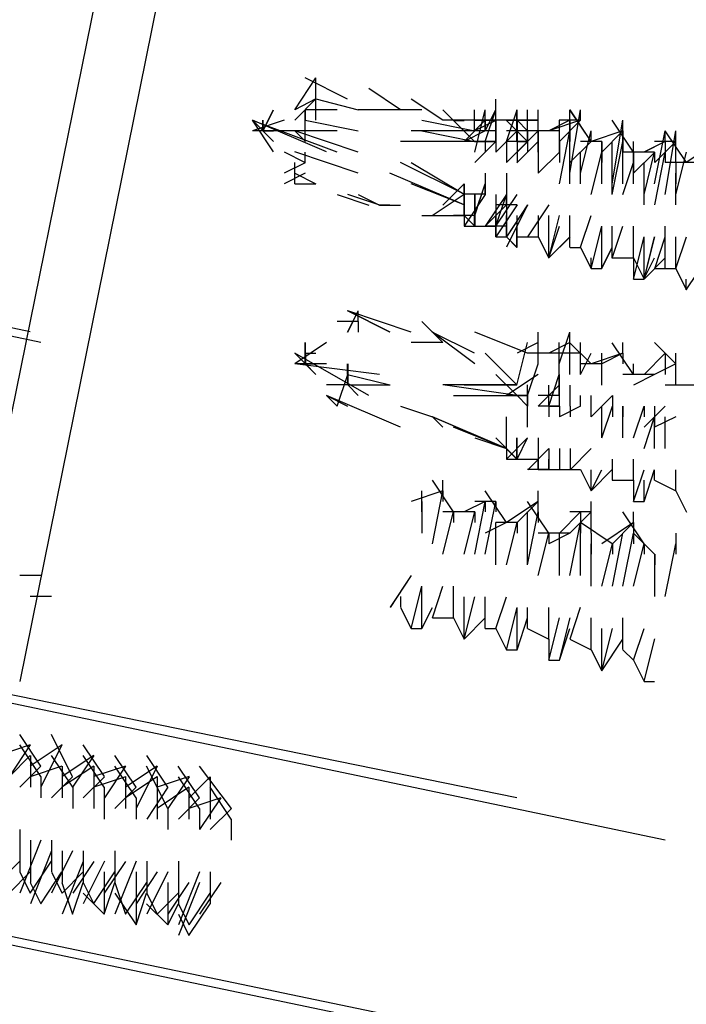
# Model space of a CAD drawing. Units: inches. Extents: x 0 to 11, y 0 to 11.2.
# Drawn here: x 2 to 2, y 5 to 5.1 of the extents above; entities that cross this region are included whole.
import ezdxf

# ---------------------------------------------------------------- set-up
doc = ezdxf.new("R2010")
doc.units = ezdxf.units.IN
doc.header["$MEASUREMENT"] = 0
doc.layers.add('Layer 1', color=7, linetype='Continuous')

msp = doc.modelspace()

# ---------------------------------------------------------------- linework, layer by layer
at = {"layer": 'Layer 1', "color": 7, "lineweight": 25}
for points in [[(2.025275, 5.286304), (1.51208, 2.762471)], [(2.001318, 5.144981), (1.973221, 5.006147)], [(1.994706, 5.050771), (1.996358, 5.053257)], [(1.99883, 5.051597), (1.995525, 5.05325)], [(1.996358, 5.05243), (1.996358, 5.05325)], [(1.996358, 5.049951), (1.996358, 5.052424)], [(2.002969, 5.050777), (2.000483, 5.05243)], [(1.994698, 5.049958), (1.996351, 5.051611)], [(1.996351, 5.051611), (1.994698, 5.050777)], [(1.996351, 5.051611), (1.999657, 5.050777)], [(2.006275, 5.049951), (2.003789, 5.051604)], [(2.010407, 5.049958), (2.010407, 5.051597)], [(1.99222, 5.049132), (1.993053, 5.050771)], [(1.992226, 5.049124), (1.993046, 5.050777)], [(1.995525, 5.048292), (1.995525, 5.050777)], [(1.995525, 5.050777), (1.995525, 5.049944)], [(1.998011, 5.050771), (1.995525, 5.050771)], [(1.995525, 5.049951), (1.995525, 5.050771)], [(2.001317, 5.050771), (1.999664, 5.050771)], [(2.002136, 5.050771), (2.000483, 5.050771)], [(2.004622, 5.050777), (2.002136, 5.050777)], [(2.004622, 5.050771), (2.002136, 5.050771)], [(2.008747, 5.048292), (2.006275, 5.050777)], [(2.008747, 5.049132), (2.008747, 5.050771)], [(2.008754, 5.047463), (2.009573, 5.050769)], [(2.009573, 5.048298), (2.010407, 5.050771)], [(2.009581, 5.049951), (2.009581, 5.050771)], [(2.009581, 5.049132), (2.0104, 5.050771)], [(2.0104, 5.049132), (2.0104, 5.050771)], [(2.0104, 5.049951), (2.0104, 5.050771)], [(2.0104, 5.049951), (2.0104, 5.050771)], [(2.010407, 5.049951), (2.010407, 5.050771)], [(2.010407, 5.049951), (2.010407, 5.050771)], [(2.010407, 5.048298), (2.010407, 5.050771)], [(2.010407, 5.04995), (2.010407, 5.050769)], [(2.010407, 5.04913), (2.010407, 5.050769)], [(2.011226, 5.048298), (2.01206, 5.050771)], [(2.012053, 5.049944), (2.012053, 5.050777)], [(2.012053, 5.049132), (2.012053, 5.050771)], [(2.01206, 5.049958), (2.01206, 5.050777)], [(2.01206, 5.049118), (2.01206, 5.050771)], [(2.01206, 5.04995), (2.01206, 5.050769)], [(2.01206, 5.04995), (2.01206, 5.050769)], [(2.01206, 5.04913), (2.01206, 5.050769)], [(2.012879, 5.048298), (2.012879, 5.050771)], [(2.012879, 5.04913), (2.012879, 5.050769)], [(2.012886, 5.049132), (2.012886, 5.050771)], [(2.013706, 5.049132), (2.013706, 5.050771)], [(2.013712, 5.049124), (2.013712, 5.050777)], [(2.013712, 5.04913), (2.013712, 5.050769)], [(2.013719, 5.048292), (2.013719, 5.050777)], [(2.016184, 5.045811), (2.017018, 5.050769)], [(2.016192, 5.045812), (2.016192, 5.050771)], [(2.017845, 5.048299), (2.016192, 5.050771)], [(2.017837, 5.048291), (2.016198, 5.050777)], [(2.017018, 5.049958), (2.017018, 5.050777)], [(2.017018, 5.04995), (2.017018, 5.050769)], [(1.993879, 5.049958), (1.991393, 5.049124)], [(1.993046, 5.047476), (1.991393, 5.049948)], [(1.997178, 5.047478), (1.9914, 5.04995)], [(1.993053, 5.048297), (1.9914, 5.04995)], [(1.998011, 5.047472), (1.9914, 5.049944)], [(1.992219, 5.04913), (1.992219, 5.04995)], [(1.992219, 5.04913), (1.992219, 5.04995)], [(1.992219, 5.04913), (1.992219, 5.04995)], [(1.992219, 5.04913), (1.992219, 5.04995)], [(1.992219, 5.04913), (1.992219, 5.04995)], [(1.992219, 5.049125), (1.992219, 5.049944)], [(1.992219, 5.049125), (1.992219, 5.049944)], [(1.99222, 5.049132), (1.99222, 5.049951)], [(1.99222, 5.049132), (1.99222, 5.049951)], [(1.99222, 5.049132), (1.99222, 5.049951)], [(1.992226, 5.049125), (1.992226, 5.049958)], [(1.992226, 5.049118), (1.992226, 5.049951)], [(1.992226, 5.049118), (1.992226, 5.049951)], [(1.992226, 5.049118), (1.992226, 5.049951)], [(1.992226, 5.04913), (1.992226, 5.04995)], [(1.992226, 5.049129), (1.992226, 5.049948)], [(1.992226, 5.049129), (1.992226, 5.049948)], [(1.992226, 5.049129), (1.992226, 5.049948)], [(1.995525, 5.049951), (1.999664, 5.049132)], [(2.004615, 5.049958), (2.008754, 5.049124)], [(2.007928, 5.049951), (2.006275, 5.049951)], [(2.007094, 5.049944), (2.007928, 5.049944)], [(2.009573, 5.049958), (2.007101, 5.049958)], [(2.009573, 5.049951), (2.007921, 5.048298)], [(2.0104, 5.049951), (2.008747, 5.049951)], [(2.0104, 5.049944), (2.008747, 5.049125)], [(2.0104, 5.049944), (2.008747, 5.049944)], [(2.010407, 5.049958), (2.008754, 5.049958)], [(2.01206, 5.049958), (2.009573, 5.049958)], [(2.00958, 5.049125), (2.00958, 5.049944)], [(2.00958, 5.049125), (2.00958, 5.049944)], [(2.009581, 5.049951), (2.009581, 5.049132)], [(2.0104, 5.049951), (2.0104, 5.049132)], [(2.010407, 5.04995), (2.010407, 5.04913)], [(2.012879, 5.049958), (2.011226, 5.049958)], [(2.012886, 5.049951), (2.011233, 5.049951)], [(2.012886, 5.048292), (2.011233, 5.049944)], [(2.012886, 5.049944), (2.011233, 5.049944)], [(2.012053, 5.049951), (2.012053, 5.049132)], [(2.013705, 5.049944), (2.012053, 5.049944)], [(2.01206, 5.049958), (2.012879, 5.049124)], [(2.013712, 5.049957), (2.01206, 5.049957)], [(2.01206, 5.048298), (2.01206, 5.049951)], [(2.01206, 5.04995), (2.01206, 5.048297)], [(2.013706, 5.049132), (2.013706, 5.049951)], [(2.013712, 5.04913), (2.013712, 5.04995)], [(2.013719, 5.047472), (2.013719, 5.049944)], [(2.017018, 5.049958), (2.014532, 5.049124)], [(2.016192, 5.049951), (2.014539, 5.049132)], [(2.017011, 5.049951), (2.015358, 5.049951)], [(2.017018, 5.049951), (2.015365, 5.048298)], [(2.017018, 5.04995), (2.015365, 5.04995)], [(2.015365, 5.048297), (2.015365, 5.04995)], [(2.015372, 5.047472), (2.015372, 5.049944)], [(2.016191, 5.049944), (2.016191, 5.048292)], [(2.021143, 5.047472), (2.01949, 5.049958)], [(2.021143, 5.047465), (2.01949, 5.049951)], [(2.01949, 5.044991), (2.020323, 5.04995)], [(2.020316, 5.049125), (2.020316, 5.049944)], [(2.020323, 5.049125), (2.020323, 5.049958)], [(2.020323, 5.04913), (2.020323, 5.04995)], [(2.020323, 5.04913), (2.020323, 5.04995)], [(2.020323, 5.044991), (2.020323, 5.04995)], [(1.998004, 5.049118), (1.991393, 5.049118)], [(1.998011, 5.049132), (1.9914, 5.049132)], [(1.993872, 5.049132), (1.9914, 5.049132)], [(1.992226, 5.049129), (1.993046, 5.049129)], [(1.994699, 5.049129), (1.995532, 5.048295)], [(1.999664, 5.047472), (1.994705, 5.049125)], [(1.995525, 5.048299), (1.995525, 5.049132)], [(1.995525, 5.048299), (1.995525, 5.049132)], [(2.008747, 5.049132), (2.003789, 5.049132)], [(2.004622, 5.049132), (2.008747, 5.048299)], [(2.00958, 5.049125), (2.007928, 5.048292)], [(2.0104, 5.049132), (2.008747, 5.049132)], [(2.010407, 5.04913), (2.010407, 5.047463)], [(2.01206, 5.04913), (2.010407, 5.047463)], [(2.012886, 5.049132), (2.011233, 5.049132)], [(2.012053, 5.048292), (2.012053, 5.049125)], [(2.012053, 5.049125), (2.012053, 5.048292)], [(2.013712, 5.04913), (2.01206, 5.047463)], [(2.012879, 5.04913), (2.012879, 5.047463)], [(2.015365, 5.049124), (2.012879, 5.049124)], [(2.013706, 5.049132), (2.013706, 5.046646)], [(2.015372, 5.044986), (2.016191, 5.049125)], [(2.016191, 5.044986), (2.016191, 5.049125)], [(2.017025, 5.045812), (2.017845, 5.049132)], [(2.017837, 5.048297), (2.017837, 5.04913)], [(2.020323, 5.049124), (2.017837, 5.048291)], [(2.017845, 5.048299), (2.017845, 5.049132)], [(2.020317, 5.049132), (2.017845, 5.048299)], [(2.020323, 5.049118), (2.018671, 5.047465)], [(2.020323, 5.049118), (2.020323, 5.047465)], [(2.022796, 5.044991), (2.023629, 5.04913)], [(2.023622, 5.048292), (2.023622, 5.049125)], [(2.023629, 5.048297), (2.023629, 5.04913)], [(2.023629, 5.044158), (2.024448, 5.04913)], [(2.025282, 5.046652), (2.023629, 5.049124)], [(2.024448, 5.048297), (2.024448, 5.04913)], [(2.024456, 5.046646), (2.024456, 5.049132)], [(2.008754, 5.048298), (2.002962, 5.048298)], [(2.0104, 5.048292), (2.007928, 5.048292)], [(2.008747, 5.048292), (2.00958, 5.048292)], [(2.010407, 5.048298), (2.008754, 5.046646)], [(2.009573, 5.048298), (2.009573, 5.047465)], [(2.00958, 5.048292), (2.0104, 5.048292)], [(2.011226, 5.048298), (2.011226, 5.046646)], [(2.012879, 5.048298), (2.011226, 5.046646)], [(2.012886, 5.048292), (2.011233, 5.048292)], [(2.012053, 5.048299), (2.012886, 5.048299)], [(2.013719, 5.048292), (2.012053, 5.046639)], [(2.01206, 5.048298), (2.01206, 5.046646)], [(2.015365, 5.048297), (2.015365, 5.046644)], [(2.017837, 5.048298), (2.016184, 5.046646)], [(2.018671, 5.048291), (2.017018, 5.048291)], [(2.018671, 5.048298), (2.018671, 5.046646)], [(2.018671, 5.048297), (2.018671, 5.047463)], [(2.018671, 5.044991), (2.018671, 5.048297)], [(2.01949, 5.044159), (2.020323, 5.048298)], [(2.01949, 5.044159), (2.01949, 5.048298)], [(2.021143, 5.047465), (2.021143, 5.048298)], [(2.021143, 5.047463), (2.021143, 5.048297)], [(2.021143, 5.044991), (2.021143, 5.048297)], [(2.023622, 5.048292), (2.021969, 5.047472)], [(2.023629, 5.048292), (2.021976, 5.047472)], [(2.024462, 5.048292), (2.022796, 5.048292)], [(2.024462, 5.048298), (2.02281, 5.046646)], [(2.023629, 5.048298), (2.023629, 5.046646)], [(2.027761, 5.048297), (2.025275, 5.046644)], [(1.993872, 5.047478), (1.995525, 5.046644)], [(1.999664, 5.045825), (1.994705, 5.047478)], [(1.995525, 5.046639), (1.995525, 5.047472)], [(2.015372, 5.047472), (2.013719, 5.045819)], [(2.013719, 5.047472), (2.013719, 5.045819)], [(2.017011, 5.044986), (2.017011, 5.047472)], [(2.017837, 5.044159), (2.018671, 5.047465)], [(2.022796, 5.047472), (2.020323, 5.047472)], [(2.02281, 5.047465), (2.021143, 5.045812)], [(2.021143, 5.047465), (2.021143, 5.045812)], [(2.021976, 5.044158), (2.022796, 5.047463)], [(2.022796, 5.047463), (2.022796, 5.046644)], [(2.02281, 5.04334), (2.023629, 5.047465)], [(2.02281, 5.04334), (2.023629, 5.047465)], [(2.024448, 5.044158), (2.025282, 5.047463)], [(1.995525, 5.046639), (1.993872, 5.045819)], [(1.994699, 5.04499), (1.994699, 5.046643)], [(1.994705, 5.045825), (1.994705, 5.046644)], [(2.007935, 5.04417), (2.002963, 5.046643)], [(2.007928, 5.044167), (2.003803, 5.046638)], [(2.020323, 5.044159), (2.021143, 5.046646)], [(2.021976, 5.04334), (2.021976, 5.046646)], [(2.025275, 5.046646), (2.023622, 5.046646)], [(2.026101, 5.046644), (2.024448, 5.046644)], [(2.024462, 5.046646), (2.024462, 5.044993)], [(1.995525, 5.045812), (1.993872, 5.044993)], [(1.994705, 5.045825), (1.996358, 5.044991)], [(2.007928, 5.043339), (2.002136, 5.045825)], [(2.009573, 5.045811), (2.009573, 5.044158)], [(2.011226, 5.045811), (2.011226, 5.043338)], [(2.024462, 5.04334), (2.024462, 5.045812)], [(1.994705, 5.044986), (1.996358, 5.044986)], [(2.007928, 5.043339), (2.003789, 5.044991)], [(2.006275, 5.043333), (2.007928, 5.044986)], [(2.007921, 5.044993), (2.007921, 5.042507)], [(2.007921, 5.042505), (2.007921, 5.044991)], [(2.008747, 5.042507), (2.009581, 5.044993)], [(2.008754, 5.042505), (2.009573, 5.044991)], [(2.009581, 5.044174), (2.009581, 5.044993)], [(1.998004, 5.044166), (2.00049, 5.043333)], [(1.998831, 5.044172), (2.001316, 5.043339), (2.002136, 5.043339)], [(1.999664, 5.044167), (2.001316, 5.043333), (2.002969, 5.043333)], [(2.005442, 5.042519), (2.007928, 5.044172)], [(2.009573, 5.044159), (2.007921, 5.041687)], [(2.009573, 5.044158), (2.007921, 5.041686)], [(2.009581, 5.044174), (2.007928, 5.044174)], [(2.009588, 5.04417), (2.007935, 5.04417)], [(2.008747, 5.044174), (2.008747, 5.042507)], [(2.008754, 5.044159), (2.008754, 5.042507)], [(2.011226, 5.044159), (2.009573, 5.041687)], [(2.010407, 5.041694), (2.01206, 5.044166)], [(2.010407, 5.044158), (2.010407, 5.041686), (2.011226, 5.044158)], [(2.011233, 5.04334), (2.011233, 5.044174)], [(2.007928, 5.042514), (2.007928, 5.043333)], [(2.007928, 5.042514), (2.007928, 5.043333)], [(2.008754, 5.042521), (2.008754, 5.04334)], [(2.008754, 5.041687), (2.008754, 5.04334)], [(2.008754, 5.041687), (2.008754, 5.04334)], [(2.011233, 5.04334), (2.009581, 5.041687)], [(2.012053, 5.04334), (2.0104, 5.04334)], [(2.010407, 5.04334), (2.010407, 5.041687)], [(2.01206, 5.043338), (2.010407, 5.040852)], [(2.01206, 5.043337), (2.010407, 5.043337)], [(2.011226, 5.04334), (2.011226, 5.040854)], [(2.012879, 5.043338), (2.011226, 5.040033)], [(2.012886, 5.04334), (2.011233, 5.040854)], [(2.012886, 5.043333), (2.011233, 5.040861)], [(2.014532, 5.043338), (2.012879, 5.040852)], [(2.004615, 5.042514), (2.007921, 5.042514)], [(2.008747, 5.042519), (2.007094, 5.042519)], [(2.008747, 5.042519), (2.007094, 5.042519)], [(2.007921, 5.042514), (2.008754, 5.04168)], [(2.007921, 5.042507), (2.008754, 5.041687)], [(2.007928, 5.042514), (2.007928, 5.04168), (2.008747, 5.04168)], [(2.008747, 5.04168), (2.008747, 5.042514)], [(2.008747, 5.04168), (2.008747, 5.042514)], [(2.008747, 5.041687), (2.008747, 5.042507)], [(2.008754, 5.04168), (2.008754, 5.042514)], [(2.008754, 5.041687), (2.008754, 5.042507)], [(2.008754, 5.042505), (2.008754, 5.041686)], [(2.0104, 5.041686), (2.0104, 5.042519)], [(2.0104, 5.040854), (2.011233, 5.040854), (2.011233, 5.042507)], [(2.010407, 5.040854), (2.010407, 5.042507)], [(2.011233, 5.041687), (2.011233, 5.042507)], [(2.012053, 5.042514), (2.012053, 5.040028)], [(2.013719, 5.042514), (2.013719, 5.040861)], [(2.014532, 5.039199), (2.015365, 5.042505)], [(2.014539, 5.039202), (2.014539, 5.042507)], [(2.016191, 5.040028), (2.016191, 5.042514)], [(2.016192, 5.040035), (2.016192, 5.042507)], [(2.017018, 5.040034), (2.017837, 5.042507)], [(2.017018, 5.040033), (2.017837, 5.042505)], [(2.008754, 5.041694), (2.010407, 5.041694)], [(2.011233, 5.041686), (2.00958, 5.041686)], [(2.011233, 5.041686), (2.00958, 5.041686)], [(2.0104, 5.040854), (2.0104, 5.041687)], [(2.0104, 5.04168), (2.0104, 5.040861)], [(2.010407, 5.041687), (2.010407, 5.040854)], [(2.010407, 5.040854), (2.010407, 5.041687)], [(2.010407, 5.041686), (2.010407, 5.040852)], [(2.010407, 5.04168), (2.010407, 5.040861)], [(2.012053, 5.040854), (2.012053, 5.041687)], [(2.012053, 5.040035), (2.012053, 5.041687)], [(2.01206, 5.040027), (2.01206, 5.041694)], [(2.014539, 5.039208), (2.015372, 5.04168)], [(2.014539, 5.039208), (2.014539, 5.04168)], [(2.017837, 5.038382), (2.018671, 5.041687)], [(2.017837, 5.03838), (2.018671, 5.041686)], [(2.018671, 5.03838), (2.018671, 5.041686)], [(2.01949, 5.039201), (2.01949, 5.041687)], [(2.01949, 5.039199), (2.020323, 5.041686)], [(2.021143, 5.039201), (2.021143, 5.041687)], [(2.021143, 5.039199), (2.021143, 5.041686)], [(2.023629, 5.03838), (2.023629, 5.041686)], [(2.0104, 5.040861), (2.011233, 5.040861)], [(2.010407, 5.040861), (2.011226, 5.040861)], [(2.011226, 5.040861), (2.01206, 5.040028)], [(2.011233, 5.040861), (2.012053, 5.040028)], [(2.01206, 5.040861), (2.013712, 5.040861)], [(2.013706, 5.040854), (2.014539, 5.039202)], [(2.013712, 5.040861), (2.014532, 5.039208)], [(2.014532, 5.039208), (2.016198, 5.040861)], [(2.014539, 5.039202), (2.016192, 5.040854)], [(2.016192, 5.040035), (2.016192, 5.040854)], [(2.018671, 5.038382), (2.018671, 5.040854)], [(2.021143, 5.037548), (2.021976, 5.040854)], [(2.021976, 5.037548), (2.02281, 5.040854)], [(2.021976, 5.037547), (2.022796, 5.040852)], [(2.021976, 5.037547), (2.021976, 5.040852)], [(2.02281, 5.038382), (2.023629, 5.040854)], [(2.024448, 5.03838), (2.025282, 5.040852)], [(2.024462, 5.038382), (2.024462, 5.040854)], [(2.014532, 5.039208), (2.014532, 5.040027)], [(2.014539, 5.039202), (2.014539, 5.040035)], [(2.016198, 5.040027), (2.017018, 5.040027)], [(2.017011, 5.040028), (2.017844, 5.038375)], [(2.017018, 5.040028), (2.017837, 5.038375)], [(2.018664, 5.038375), (2.019497, 5.040028)], [(2.018671, 5.038375), (2.01949, 5.040028)], [(2.019497, 5.039208), (2.019497, 5.040028)], [(2.017844, 5.038375), (2.017844, 5.039208)], [(2.01949, 5.039208), (2.021143, 5.039208)], [(2.021143, 5.039208), (2.021976, 5.037555)], [(2.021143, 5.039201), (2.021143, 5.037548)], [(2.021969, 5.037548), (2.022803, 5.039202)], [(2.021976, 5.037555), (2.023629, 5.039208)], [(2.025275, 5.036727), (2.026928, 5.039199)], [(2.017837, 5.038375), (2.018671, 5.038375)], [(2.021976, 5.037555), (2.021976, 5.038375)], [(2.022803, 5.038382), (2.023622, 5.038382)], [(2.023629, 5.038381), (2.024448, 5.038381)], [(2.024448, 5.038381), (2.025282, 5.036727)], [(2.024456, 5.038382), (2.025275, 5.036729)], [(2.02115, 5.037555), (2.021969, 5.037555)], [(2.025275, 5.036727), (2.025275, 5.037547)], [(1.974046, 5.033426), (1.958337, 5.036732)], [(1.974873, 5.032596), (1.959165, 5.035901)], [(1.998831, 5.033422), (1.999664, 5.035074)], [(2.002136, 5.033422), (1.998831, 5.035074)], [(2.003796, 5.033422), (1.998837, 5.035075)], [(1.998837, 5.033422), (1.999657, 5.035075)], [(2.002149, 5.033419), (1.998843, 5.035072)], [(1.999657, 5.034242), (1.999657, 5.035075)], [(1.999657, 5.034248), (1.998004, 5.034248)], [(1.999657, 5.034242), (1.999657, 5.033422)], [(2.006275, 5.032603), (2.004622, 5.034255)], [(2.008747, 5.031769), (2.005442, 5.033422)], [(2.00876, 5.030947), (2.005454, 5.033419)], [(2.012879, 5.031769), (2.008754, 5.033422)], [(2.013705, 5.031769), (2.013705, 5.033422)], [(2.013705, 5.03095), (2.013705, 5.033422)], [(2.015358, 5.03095), (2.016191, 5.033422)], [(2.016185, 5.031769), (2.016185, 5.033422)], [(1.997185, 5.032596), (1.994698, 5.030943)], [(1.995525, 5.031769), (1.995525, 5.032603)], [(1.995525, 5.031769), (1.995525, 5.032603)], [(1.995532, 5.03177), (1.995532, 5.032603)], [(2.006273, 5.0326), (2.003801, 5.0326)], [(2.012053, 5.029283), (2.012886, 5.032603)], [(2.013712, 5.032596), (2.01206, 5.031762)], [(2.013705, 5.03095), (2.013705, 5.032603)], [(2.016185, 5.032596), (2.014532, 5.031762)], [(2.015358, 5.030117), (2.015358, 5.032603)], [(2.017837, 5.030938), (2.016184, 5.03259)], [(2.016192, 5.030117), (2.016192, 5.032589)], [(2.017018, 5.030117), (2.017018, 5.032603)], [(2.021143, 5.030118), (2.01949, 5.03259)], [(2.020323, 5.031764), (2.020323, 5.032597)], [(2.024448, 5.030943), (2.022796, 5.032596)], [(2.000496, 5.028461), (1.994704, 5.031767)], [(2.000483, 5.028464), (1.994705, 5.031769)], [(1.996358, 5.030116), (1.994705, 5.031769)], [(1.995525, 5.031769), (1.996358, 5.031769)], [(1.995525, 5.030949), (1.995525, 5.031769)], [(1.995525, 5.030949), (1.995525, 5.031769)], [(1.995525, 5.030949), (1.995525, 5.031769)], [(1.995525, 5.030949), (1.995525, 5.031769)], [(1.995525, 5.03095), (1.995525, 5.031769)], [(1.995532, 5.031769), (1.996351, 5.031769)], [(1.995537, 5.030947), (1.995537, 5.031767)], [(1.995537, 5.031767), (1.995537, 5.030947)], [(1.995537, 5.030947), (1.995537, 5.031767)], [(1.995537, 5.030947), (1.995537, 5.031767)], [(1.995537, 5.030947), (1.995537, 5.031767)], [(1.995537, 5.030947), (1.995537, 5.031767)], [(2.012053, 5.029297), (2.009581, 5.031769)], [(2.015365, 5.031771), (2.012879, 5.031771)], [(2.017018, 5.031769), (2.015365, 5.031769)], [(2.017018, 5.030117), (2.017851, 5.03177)], [(2.020323, 5.031764), (2.017837, 5.030944)], [(2.020323, 5.03177), (2.018671, 5.030936)], [(2.018671, 5.029283), (2.018671, 5.03177)], [(2.020323, 5.03177), (2.020323, 5.030936)], [(2.023629, 5.031769), (2.021976, 5.030117)], [(2.023622, 5.031769), (2.023622, 5.030117)], [(2.024455, 5.029283), (2.024455, 5.031769)], [(1.997185, 5.03095), (1.994699, 5.03095)], [(2.001315, 5.030114), (1.994704, 5.030947)], [(1.99719, 5.030947), (1.994704, 5.030947)], [(1.997178, 5.030949), (1.994705, 5.030949)], [(2.001317, 5.030116), (1.994705, 5.030949)], [(1.995525, 5.030949), (1.996358, 5.030949)], [(1.995537, 5.030947), (1.996357, 5.030114)], [(1.998831, 5.030116), (1.998831, 5.030949)], [(1.998837, 5.030936), (1.998837, 5.029283)], [(2.0104, 5.030949), (2.011233, 5.030116)], [(2.012885, 5.028461), (2.013718, 5.030947)], [(2.015358, 5.028464), (2.015358, 5.030949)], [(2.018671, 5.030944), (2.017018, 5.030944)], [(2.021143, 5.030117), (2.021143, 5.030936)], [(2.024455, 5.03095), (2.022803, 5.030117)], [(1.998004, 5.027631), (1.998837, 5.030117)], [(1.998831, 5.030116), (2.002136, 5.029297)], [(1.998837, 5.029283), (1.998837, 5.030117)], [(1.998843, 5.029294), (1.998843, 5.030114)], [(2.012065, 5.028461), (2.010412, 5.030114)], [(2.013718, 5.030114), (2.011232, 5.028461)], [(2.013706, 5.030116), (2.011233, 5.028464)], [(2.014539, 5.02763), (2.015358, 5.030117)], [(2.015358, 5.029283), (2.015358, 5.030117)], [(2.015371, 5.027642), (2.015371, 5.030114)], [(2.022796, 5.030118), (2.020323, 5.030118)], [(2.022803, 5.030117), (2.02115, 5.029283)], [(2.024455, 5.029283), (2.024455, 5.030117)], [(1.998831, 5.029297), (1.997178, 5.029297)], [(1.998837, 5.029291), (2.002143, 5.029291)], [(1.998843, 5.029294), (1.999662, 5.028461)], [(2.012065, 5.028461), (2.006273, 5.029294)], [(2.012053, 5.029297), (2.006275, 5.029297)], [(2.007928, 5.029297), (2.012053, 5.029297)], [(2.012885, 5.027642), (2.012885, 5.029294)], [(2.012886, 5.02763), (2.012886, 5.029283)], [(2.012886, 5.028464), (2.012886, 5.029283)], [(2.015371, 5.029294), (2.013718, 5.027642)], [(2.014539, 5.02763), (2.014539, 5.029283)], [(2.015358, 5.028464), (2.015358, 5.029297)], [(2.015365, 5.027631), (2.015365, 5.029283)], [(2.016198, 5.027631), (2.016198, 5.029283)], [(2.026108, 5.029283), (2.023622, 5.029283)], [(1.997178, 5.028464), (1.998831, 5.027644)], [(2.002968, 5.025989), (1.99719, 5.028461)], [(1.99719, 5.028461), (1.99801, 5.027642)], [(2.007101, 5.028458), (2.01206, 5.028458)], [(2.012885, 5.028461), (2.011232, 5.028461)], [(2.012886, 5.028464), (2.011233, 5.028464)], [(2.012053, 5.028464), (2.012886, 5.028464)], [(2.012065, 5.028461), (2.012885, 5.027642)], [(2.012886, 5.028464), (2.012886, 5.02763)], [(2.012886, 5.02763), (2.012886, 5.028464)], [(2.012886, 5.025992), (2.012886, 5.028464)], [(2.015358, 5.028464), (2.013706, 5.028464)], [(2.014532, 5.027631), (2.014532, 5.028464)], [(2.017018, 5.027631), (2.017018, 5.028464)], [(2.019504, 5.028464), (2.017851, 5.026811)], [(2.017851, 5.026811), (2.017851, 5.028464)], [(2.019504, 5.028464), (2.019504, 5.026811)], [(2.002968, 5.027642), (2.005454, 5.026808), (2.006273, 5.025989)], [(2.015371, 5.027642), (2.013718, 5.027642)], [(2.014532, 5.027639), (2.015365, 5.027639)], [(2.014532, 5.027631), (2.014532, 5.026811)], [(2.014539, 5.02763), (2.014539, 5.026811)], [(2.015365, 5.027631), (2.015365, 5.026811)], [(2.017018, 5.027631), (2.015365, 5.026811)], [(2.016198, 5.027631), (2.016198, 5.026811)], [(2.017851, 5.026811), (2.017851, 5.027631)], [(2.018671, 5.025158), (2.019504, 5.027631)], [(2.018671, 5.025158), (2.018671, 5.027631)], [(2.020323, 5.027631), (2.020323, 5.026811)], [(2.020323, 5.025158), (2.020323, 5.027631)], [(2.021143, 5.025158), (2.021976, 5.027631)], [(2.021983, 5.02763), (2.021983, 5.026811)], [(2.023622, 5.02763), (2.021983, 5.025992)], [(2.022803, 5.02763), (2.022803, 5.025992)], [(2.011233, 5.024339), (2.005442, 5.026811)], [(2.011232, 5.024336), (2.005454, 5.026808)], [(2.011233, 5.024339), (2.011233, 5.026811)], [(2.021983, 5.024339), (2.022803, 5.026811)], [(2.022803, 5.024325), (2.022803, 5.026811)], [(2.024455, 5.026811), (2.022803, 5.025992)], [(2.023622, 5.024339), (2.023622, 5.026811)], [(2.00876, 5.025155), (2.011232, 5.024336), (2.007107, 5.025989)], [(2.012053, 5.023505), (2.0104, 5.025158)], [(2.012065, 5.023503), (2.010412, 5.025155)], [(2.012065, 5.023503), (2.010412, 5.025155)], [(2.011232, 5.024336), (2.011232, 5.025155)], [(2.012886, 5.025158), (2.011233, 5.023505)], [(2.012053, 5.025158), (2.012053, 5.023505)], [(2.012053, 5.023505), (2.012053, 5.025158)], [(2.01206, 5.023499), (2.012879, 5.025151)], [(2.013705, 5.025158), (2.013705, 5.023505)], [(2.011232, 5.024336), (2.011232, 5.023503), (2.012065, 5.023503), (2.012065, 5.024336)], [(2.011233, 5.024339), (2.011233, 5.023505)], [(2.01206, 5.023499), (2.01206, 5.024332)], [(2.012065, 5.023503), (2.012065, 5.024336)], [(2.012065, 5.023503), (2.012065, 5.024336)], [(2.014532, 5.024339), (2.012893, 5.022672)], [(2.014532, 5.024339), (2.014532, 5.022672)], [(2.015365, 5.024339), (2.015365, 5.022672)], [(2.017851, 5.024339), (2.016198, 5.022672)], [(2.016198, 5.024339), (2.016198, 5.022672)], [(2.01206, 5.0235), (2.013712, 5.0235)], [(2.013705, 5.023505), (2.013705, 5.022672)], [(2.013706, 5.022686), (2.013706, 5.023505)], [(2.013706, 5.022686), (2.013706, 5.023505)], [(2.013706, 5.022686), (2.013706, 5.023505)], [(2.013712, 5.02268), (2.014532, 5.02268), (2.014532, 5.0235)], [(2.013718, 5.022683), (2.013718, 5.023503)], [(2.013718, 5.022683), (2.013718, 5.023503)], [(2.014532, 5.02268), (2.014532, 5.0235)], [(2.014532, 5.02268), (2.014532, 5.0235)], [(2.014532, 5.02268), (2.014532, 5.0235)], [(2.014532, 5.02268), (2.014532, 5.0235)], [(2.014539, 5.022686), (2.014539, 5.023505)], [(2.019504, 5.021853), (2.019504, 5.023506)], [(2.021143, 5.021853), (2.021143, 5.023506)], [(2.014537, 5.022683), (2.012885, 5.022683)], [(2.014537, 5.022683), (2.012885, 5.022683)], [(2.014539, 5.022686), (2.012886, 5.022686)], [(2.014539, 5.022686), (2.012886, 5.022686)], [(2.013706, 5.022686), (2.014539, 5.022686)], [(2.014532, 5.022679), (2.015365, 5.022679)], [(2.015365, 5.02268), (2.016185, 5.02268)], [(2.016185, 5.02268), (2.017018, 5.02268)], [(2.017018, 5.02268), (2.017837, 5.021027)], [(2.017837, 5.021027), (2.01949, 5.02268)], [(2.017851, 5.021019), (2.018671, 5.022672)], [(2.017851, 5.021019), (2.017851, 5.022672)], [(2.02115, 5.0202), (2.021983, 5.022672)], [(2.021976, 5.020193), (2.022796, 5.022679)], [(2.022803, 5.021853), (2.022803, 5.022672)], [(2.024455, 5.021033), (2.024455, 5.022672)], [(2.007101, 5.019374), (2.005448, 5.021845)], [(2.006268, 5.021026), (2.006268, 5.021845)], [(2.017837, 5.021027), (2.017837, 5.021847)], [(2.01949, 5.021847), (2.021143, 5.021847)], [(2.021143, 5.021845), (2.021143, 5.020193)], [(2.021983, 5.0202), (2.021983, 5.021853)], [(2.022796, 5.021845), (2.024448, 5.021026)], [(2.006268, 5.021026), (2.003796, 5.020193)], [(2.004615, 5.019374), (2.004615, 5.021026)], [(2.004626, 5.020197), (2.004626, 5.02103)], [(2.005448, 5.016887), (2.006268, 5.021026)], [(2.005448, 5.016887), (2.006268, 5.021026), (2.006268, 5.020193)], [(2.006268, 5.021026), (2.006268, 5.020193)], [(2.011226, 5.01854), (2.009573, 5.021026)], [(2.013705, 5.019373), (2.013705, 5.021026)], [(2.024455, 5.021033), (2.025289, 5.019366)], [(2.004626, 5.020197), (2.004626, 5.018544)], [(2.009573, 5.020193), (2.007921, 5.019374)], [(2.010407, 5.020193), (2.008754, 5.020193)], [(2.008754, 5.016068), (2.009573, 5.020193)], [(2.009573, 5.016068), (2.010407, 5.020193)], [(2.009573, 5.020193), (2.009573, 5.019374)], [(2.010407, 5.020193), (2.010407, 5.019374)], [(2.013712, 5.020193), (2.011226, 5.01854)], [(2.013712, 5.020193), (2.01206, 5.01854)], [(2.014539, 5.017721), (2.012886, 5.020193)], [(2.017844, 5.017721), (2.017844, 5.020193)], [(2.021143, 5.0202), (2.021976, 5.0202)], [(2.004615, 5.019374), (2.004615, 5.017721)], [(2.008754, 5.019374), (2.006268, 5.019374)], [(2.006268, 5.016068), (2.007101, 5.019374)], [(2.007101, 5.019374), (2.007101, 5.01854)], [(2.007921, 5.016068), (2.008754, 5.019374)], [(2.008754, 5.019374), (2.008754, 5.01854)], [(2.012879, 5.015249), (2.012879, 5.019374)], [(2.012879, 5.015249), (2.013712, 5.019374)], [(2.013712, 5.019374), (2.013712, 5.01854)], [(2.017018, 5.019374), (2.015365, 5.017721)], [(2.017837, 5.019374), (2.016184, 5.017721)], [(2.017844, 5.019373), (2.016191, 5.019373)], [(2.017015, 5.019378), (2.017015, 5.017725)], [(2.021983, 5.016887), (2.02033, 5.019373)], [(2.02115, 5.01854), (2.02115, 5.019373)], [(2.011226, 5.01854), (2.009573, 5.017721)], [(2.012053, 5.01854), (2.0104, 5.01854)], [(2.010407, 5.015249), (2.010407, 5.01854)], [(2.011226, 5.015249), (2.01206, 5.01854)], [(2.01206, 5.01854), (2.01206, 5.017721)], [(2.016184, 5.014415), (2.017018, 5.01854)], [(2.019497, 5.016887), (2.017011, 5.01854)], [(2.017018, 5.014415), (2.017018, 5.01854)], [(2.02115, 5.01854), (2.018678, 5.016887)], [(2.021154, 5.018544), (2.019501, 5.016891)], [(2.021154, 5.018544), (2.021154, 5.016891)], [(2.016191, 5.017721), (2.013705, 5.017721)], [(2.013712, 5.014415), (2.014532, 5.017721), (2.014532, 5.016887)], [(2.016184, 5.017721), (2.014532, 5.016887)], [(2.015365, 5.014415), (2.015365, 5.017721)], [(2.017849, 5.017725), (2.017849, 5.016072)], [(2.019501, 5.013586), (2.020321, 5.017725)], [(2.020321, 5.013586), (2.021154, 5.017725)], [(2.022803, 5.016068), (2.02115, 5.017721)], [(2.02446, 5.017725), (2.02446, 5.016072)], [(2.017849, 5.013586), (2.017849, 5.016891)], [(2.018668, 5.013586), (2.019501, 5.016891)], [(2.019501, 5.016891), (2.019501, 5.016072)], [(2.021154, 5.013586), (2.021974, 5.016891)], [(2.021974, 5.016891), (2.021974, 5.016072)], [(2.023626, 5.012767), (2.02446, 5.016891)], [(2.022807, 5.012767), (2.022807, 5.016072)], [(2.022807, 5.016072), (2.022807, 5.015239)], [(1.974872, 5.014415), (1.973219, 5.014415)], [(2.003793, 5.014419), (2.00214, 5.011933)], [(2.003796, 5.014415), (2.002143, 5.011929)], [(2.003796, 5.010276), (2.004615, 5.013582)], [(2.004615, 5.010276), (2.004615, 5.013582)], [(2.005448, 5.01111), (2.006268, 5.013582)], [(2.007101, 5.01111), (2.007101, 5.013582)], [(1.975697, 5.012767), (1.974044, 5.012767)], [(2.002974, 5.011933), (2.002974, 5.012767)], [(2.007921, 5.009457), (2.008754, 5.012762)], [(2.007921, 5.009457), (2.007921, 5.012762)], [(2.009573, 5.010276), (2.009573, 5.012762)], [(2.010407, 5.010276), (2.011226, 5.012762)], [(2.016196, 5.009461), (2.017015, 5.011933)], [(2.002962, 5.011929), (2.003796, 5.010276)], [(2.004615, 5.010276), (2.005448, 5.011929)], [(2.011226, 5.008623), (2.01206, 5.011929)], [(2.01206, 5.008623), (2.01206, 5.011929)], [(2.012879, 5.010276), (2.012879, 5.011929)], [(2.014532, 5.009457), (2.014532, 5.011929)], [(2.005448, 5.01111), (2.007101, 5.01111)], [(2.007101, 5.01111), (2.007921, 5.009457)], [(2.007921, 5.009457), (2.009573, 5.01111)], [(2.01206, 5.008623), (2.012879, 5.01111)], [(2.014532, 5.007804), (2.015365, 5.01111)], [(2.015362, 5.007808), (2.016196, 5.011114)], [(2.017849, 5.008628), (2.017849, 5.011114)], [(2.020321, 5.008628), (2.020321, 5.011114)], [(2.003796, 5.010276), (2.004615, 5.010276)], [(2.007921, 5.009457), (2.007921, 5.010276)], [(2.009573, 5.010276), (2.010407, 5.010276)], [(2.0104, 5.010276), (2.011233, 5.008623)], [(2.012879, 5.010276), (2.014532, 5.009457)], [(2.015365, 5.007804), (2.016184, 5.010276)], [(2.018668, 5.006975), (2.019501, 5.01028)], [(2.018668, 5.006975), (2.018668, 5.01028)], [(2.021154, 5.007808), (2.021974, 5.01028)], [(2.014539, 5.009457), (2.014539, 5.007804)], [(2.016184, 5.009457), (2.017837, 5.008623)], [(2.018678, 5.00697), (2.02033, 5.009457)], [(2.021974, 5.006155), (2.022807, 5.009461)], [(2.011226, 5.008623), (2.01206, 5.008623)], [(2.017844, 5.008623), (2.018678, 5.00697)], [(2.02033, 5.008623), (2.02115, 5.007804)], [(2.014539, 5.007804), (2.015372, 5.007804)], [(2.018678, 5.00697), (2.018678, 5.007804)], [(2.02115, 5.007804), (2.021983, 5.006151)], [(2.012054, 4.997068), (1.967429, 5.006151)], [(2.021983, 5.006151), (2.022803, 5.006151)], [(2.023623, 4.993763), (1.968262, 5.005332)], [(1.974878, 4.99954), (1.973225, 5.002012)], [(1.97735, 4.998707), (1.975697, 5.002012)], [(1.974039, 5.001193), (1.971567, 5.000373)], [(1.974044, 5.001193), (1.972392, 4.998707)], [(1.974871, 4.998721), (1.973218, 5.001193)], [(1.976525, 5.001193), (1.974039, 4.99954)], [(1.976517, 5.001193), (1.974878, 4.997887)], [(1.979836, 4.998714), (1.978183, 5.0012)], [(1.974046, 5.000359), (1.972393, 4.998707)], [(1.974051, 5.000359), (1.974051, 4.997888)], [(1.977357, 4.997888), (1.975704, 5.000359)], [(1.978997, 5.000373), (1.976525, 4.99872)], [(1.979003, 5.000359), (1.97735, 4.997887)], [(1.979824, 4.997887), (1.978171, 5.000359)], [(1.982303, 4.997887), (1.98065, 5.000373)], [(1.984789, 4.997887), (1.983136, 5.000373)], [(1.974878, 4.99954), (1.973225, 4.997887)], [(1.976518, 4.99954), (1.974046, 4.998707)], [(1.979004, 4.99954), (1.976518, 4.997887)], [(1.976524, 4.99954), (1.976524, 4.997068)], [(1.981483, 4.99954), (1.978997, 4.99872)], [(1.97901, 4.99954), (1.97901, 4.996234)], [(1.981489, 4.99954), (1.979836, 4.997054)], [(1.98231, 4.997068), (1.980657, 4.99954)], [(1.983956, 4.99954), (1.981483, 4.997887)], [(1.983961, 4.99954), (1.982308, 4.996234)], [(1.984782, 4.996234), (1.983129, 4.99954)], [(1.987261, 4.997068), (1.985608, 4.99954)], [(1.989753, 4.996234), (1.987267, 4.99954)], [(1.974871, 4.998721), (1.974871, 4.997068)], [(1.97735, 4.998707), (1.975697, 4.997054)], [(1.979836, 4.998707), (1.978183, 4.997054)], [(1.981476, 4.998707), (1.979004, 4.997887)], [(1.983962, 4.998707), (1.981476, 4.997068)], [(1.981482, 4.998721), (1.981482, 4.996234)], [(1.986442, 4.99872), (1.983956, 4.997887)], [(1.983968, 4.998721), (1.983968, 4.995401)], [(1.986447, 4.998707), (1.984794, 4.996234)], [(1.987268, 4.996234), (1.985615, 4.998707)], [(1.9881, 4.998707), (1.986447, 4.997068)], [(1.9881, 4.998707), (1.9881, 4.995401)], [(1.977357, 4.997888), (1.977357, 4.996234)], [(1.979829, 4.997888), (1.979829, 4.995401)], [(1.982308, 4.997887), (1.980655, 4.996234)], [(1.984794, 4.997887), (1.983142, 4.995401)], [(1.986435, 4.997887), (1.983962, 4.996234)], [(1.98644, 4.997888), (1.98644, 4.995401)], [(1.989746, 4.995401), (1.988093, 4.997888)], [(1.982315, 4.997068), (1.982315, 4.995401)], [(1.987267, 4.997054), (1.985614, 4.995401)], [(1.988921, 4.997061), (1.986435, 4.996227)], [(1.988926, 4.997068), (1.987273, 4.994582)], [(1.984787, 4.996234), (1.984787, 4.994582)], [(1.987273, 4.996234), (1.987273, 4.994582)], [(1.989753, 4.996234), (1.9881, 4.994582)], [(1.989746, 4.995401), (1.989746, 4.993763)], [(1.973225, 4.994582), (1.973225, 4.991276)], [(1.974878, 4.993749), (1.973225, 4.989623)], [(1.974051, 4.993763), (1.974051, 4.990443)], [(1.975697, 4.993749), (1.975697, 4.991276)], [(1.975704, 4.992929), (1.974051, 4.98879)], [(1.97735, 4.992929), (1.975697, 4.989623)], [(1.976524, 4.992929), (1.976524, 4.990443)], [(1.978183, 4.992929), (1.978183, 4.990443)], [(1.980655, 4.992929), (1.980655, 4.990443)], [(1.971567, 4.990456), (1.973219, 4.99211)], [(1.974039, 4.989623), (1.975692, 4.99211)], [(1.978176, 4.992096), (1.976524, 4.987971)], [(1.97901, 4.992096), (1.977357, 4.989624)], [(1.979836, 4.99211), (1.978183, 4.98879)], [(1.981482, 4.992096), (1.979829, 4.989624)], [(1.982308, 4.99211), (1.980655, 4.987971)], [(1.983142, 4.99211), (1.983142, 4.989623)], [(1.985614, 4.99211), (1.985614, 4.98879)], [(1.972393, 4.989623), (1.974046, 4.991276)], [(1.973219, 4.991276), (1.974039, 4.989623)], [(1.974865, 4.98879), (1.976518, 4.991276)], [(1.975697, 4.991269), (1.97653, 4.989616)], [(1.976525, 4.989623), (1.978178, 4.991276)], [(1.978997, 4.988804), (1.98065, 4.991276)], [(1.979829, 4.991276), (1.979829, 4.987971)], [(1.982315, 4.991276), (1.982315, 4.987137)], [(1.983968, 4.991276), (1.982315, 4.98879)], [(1.984794, 4.991276), (1.983142, 4.987971)], [(1.987267, 4.991276), (1.985614, 4.987137)], [(1.9881, 4.991276), (1.9881, 4.98879)], [(1.974046, 4.990443), (1.974865, 4.98879)], [(1.976518, 4.990443), (1.977351, 4.987971)], [(1.977351, 4.987971), (1.978171, 4.990443)], [(1.978183, 4.99045), (1.979003, 4.988797)], [(1.979824, 4.987971), (1.980657, 4.990443)], [(1.98065, 4.990456), (1.981483, 4.987971)], [(1.981483, 4.987971), (1.983136, 4.990456)], [(1.98644, 4.990443), (1.984787, 4.987971)], [(1.984787, 4.990443), (1.984787, 4.987137)], [(1.987273, 4.990443), (1.985621, 4.986318)], [(1.988926, 4.990443), (1.987273, 4.987971)], [(1.978171, 4.989623), (1.979824, 4.987971)], [(1.980657, 4.989623), (1.98231, 4.987137)], [(1.98231, 4.987137), (1.983129, 4.989623)], [(1.983136, 4.989623), (1.983956, 4.987971)], [(1.983956, 4.987971), (1.985608, 4.989623)], [(1.986442, 4.987151), (1.988094, 4.989623)], [(1.983129, 4.98879), (1.984782, 4.987137)], [(1.984782, 4.987137), (1.985615, 4.98879)], [(1.985608, 4.988804), (1.986442, 4.987151)], [(1.986435, 4.986318), (1.988087, 4.98879)], [(2.007929, 4.978873), (1.964124, 4.987971)], [(1.985615, 4.987971), (1.986435, 4.986318)], [(2.020318, 4.975582), (1.964957, 4.987151)]]:
    msp.add_lwpolyline(points, dxfattribs=at)

doc.saveas('drawing.dxf')
